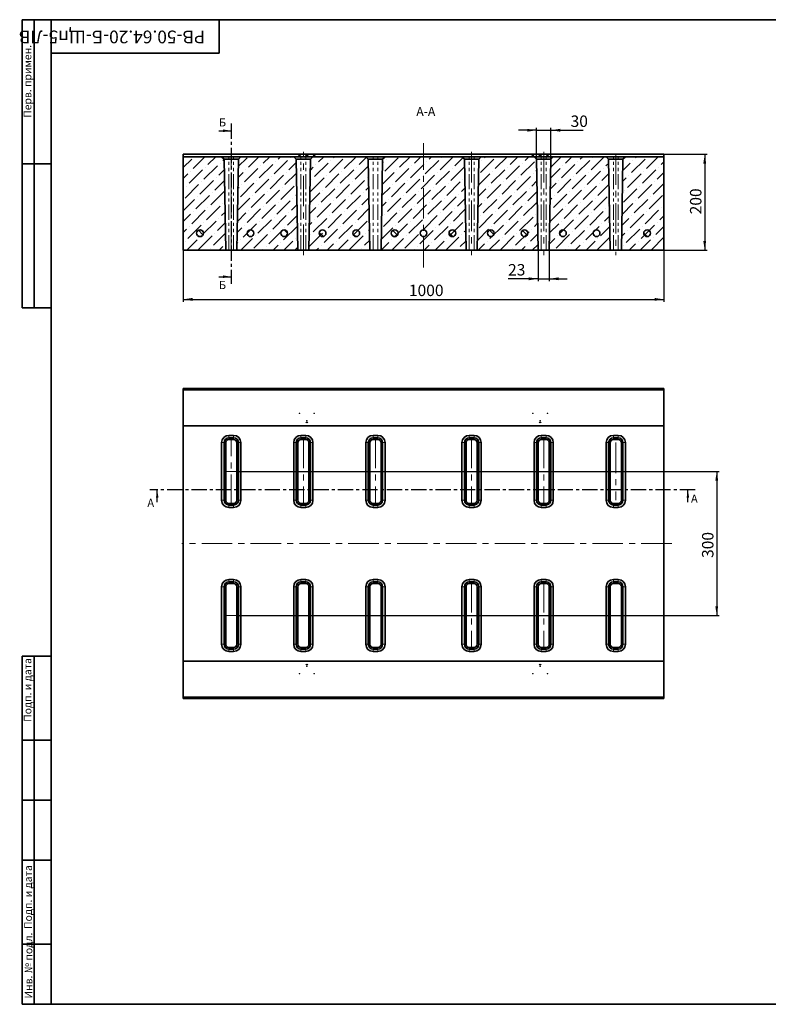
# Model space of a CAD drawing. Units: millimetres. Extents: x 7 to 630, y 1 to 415.
# Drawn here: x 7 to 318, y 5 to 415 of the extents above; entities that cross this region are included whole.
import ezdxf

# ---------------------------------------------------------------- set-up
doc = ezdxf.new("R2010")
doc.units = ezdxf.units.MM
for name, pattern in [('CENTER', [10.16, 6.35, -1.27, 1.27, -1.27]), ('CENTERX2', [20.32, 12.7, -2.54, 2.54, -2.54]), ('PHANTOM', [12.7, 6.35, -1.27, 1.27, -1.27, 1.27, -1.27])]:
    doc.linetypes.add(name, pattern=pattern)
doc.layers.add('FORMAT', color=7, linetype='Continuous')
doc.styles.add('SLDTEXTSTYLE0', font='TXT', dxfattribs={"width": 0.7, "bigfont": 'bigfont'})
doc.styles.add('SLDTEXTSTYLE1', font='TXT', dxfattribs={"width": 0.7})
doc.dimstyles.new('SLDDIMSTYLE0', dxfattribs={"dimtxt": 4.362524, "dimasz": 3.877799, "dimexe": 0, "dimexo": 0.0625, "dimgap": 1.090631, "dimtad": 2, "dimlfac": 5, "dimrnd": 1e-09, "dimzin": 12, "dimdsep": 46, "dimtxsty": 'SLDTEXTSTYLE1', "dimsah": 1, "dimcen": 0.09, "dimadec": 0, "dimazin": 3, "dimtfac": 1, "dimtdec": 1, "dimtofl": 0, "dimtmove": 0, "dimatfit": 3, "dimfxl": 0, "dimfrac": 2, "dimtolj": 1, "dimtzin": 12, "dimarcsym": 0})
doc.dimstyles.new('SLDDIMSTYLE1', dxfattribs={"dimtxt": 4.362524, "dimasz": 3.877799, "dimexe": 0, "dimexo": 0.0625, "dimgap": 1.090631, "dimtad": 2, "dimdec": 0, "dimlfac": 5, "dimrnd": 1e-09, "dimzin": 12, "dimdsep": 46, "dimtxsty": 'SLDTEXTSTYLE1', "dimsah": 1, "dimcen": 0.09, "dimadec": 0, "dimazin": 3, "dimtfac": 1, "dimtdec": 1, "dimtmove": 0, "dimatfit": 0, "dimfxl": 0, "dimfrac": 2, "dimtolj": 1, "dimtzin": 12, "dimarcsym": 0})

# ---------------------------------------------------------------- blocks, each defined once
blk = doc.blocks.new('_D')
at = {"layer": 'FORMAT'}
for p, q in [((97.99, 226.9), (297.99, 226.9)), ((296.99, 226.9), (296.99, 166.9)), ((97.99, 166.9), (297.99, 166.9))]:
    blk.add_line(p, q, dxfattribs=at)
for points in [[(296.99, 226.9), (296.4, 223.02), (297.59, 223.02)], [(296.99, 166.9), (297.59, 170.77), (296.4, 170.77)]]:
    blk.add_solid(points, dxfattribs=at)
at = {"layer": 'FORMAT', "insert": (290.86, 190.86), "char_height": 4.762, "attachment_point": 1, "rotation": 90, "style": 'SLDTEXTSTYLE1'}
blk.add_mtext('300', dxfattribs=at)
blk = doc.blocks.new('_D_1')
at = {"layer": 'FORMAT'}
for p, q in [((74.99, 318.96), (74.99, 297.53)), ((274.99, 318.96), (274.99, 297.53)), ((74.99, 298.53), (274.99, 298.53))]:
    blk.add_line(p, q, dxfattribs=at)
for points in [[(74.99, 298.53), (78.87, 297.93), (78.87, 299.13)], [(274.99, 298.53), (271.12, 299.13), (271.12, 297.93)]]:
    blk.add_solid(points, dxfattribs=at)
at = {"layer": 'FORMAT', "insert": (168.9, 304.67), "char_height": 4.762, "attachment_point": 1, "style": 'SLDTEXTSTYLE1'}
blk.add_mtext('1000', dxfattribs=at)
blk = doc.blocks.new('_D_2')
at = {"layer": 'FORMAT'}
for p, q in [((222.68, 318.96), (222.68, 306.11)), ((227.31, 318.96), (227.31, 306.11)), ((222.68, 307.11), (210.15, 307.11)), ((222.68, 307.11), (227.31, 307.11)), ((227.31, 307.11), (234.77, 307.11))]:
    blk.add_line(p, q, dxfattribs=at)
for points in [[(222.68, 307.11), (218.8, 307.7), (218.8, 306.51)], [(227.31, 307.11), (231.19, 306.51), (231.19, 307.7)]]:
    blk.add_solid(points, dxfattribs=at)
at = {"layer": 'FORMAT', "insert": (210.15, 313.24), "char_height": 4.762, "attachment_point": 1, "style": 'SLDTEXTSTYLE1'}
blk.add_mtext('23', dxfattribs=at)
blk = doc.blocks.new('_D_3')
at = {"layer": 'FORMAT'}
for p, q in [((274.99, 358.96), (292.99, 358.96)), ((291.99, 358.96), (291.99, 318.96)), ((252.68, 318.96), (292.99, 318.96))]:
    blk.add_line(p, q, dxfattribs=at)
for points in [[(291.99, 358.96), (291.4, 355.08), (292.59, 355.08)], [(291.99, 318.96), (292.59, 322.84), (291.4, 322.84)]]:
    blk.add_solid(points, dxfattribs=at)
at = {"layer": 'FORMAT', "insert": (285.86, 333.95), "char_height": 4.762, "attachment_point": 1, "rotation": 90, "style": 'SLDTEXTSTYLE1'}
blk.add_mtext('200', dxfattribs=at)
blk = doc.blocks.new('_D_4')
at = {"layer": 'FORMAT'}
for p, q in [((222.01, 356.94), (222.01, 369.96)), ((227.98, 356.94), (227.98, 369.96)), ((222.01, 368.96), (214.56, 368.96)), ((222.01, 368.96), (227.98, 368.96)), ((227.98, 368.96), (241.45, 368.96))]:
    blk.add_line(p, q, dxfattribs=at)
for points in [[(222.01, 368.96), (218.13, 369.56), (218.13, 368.37)], [(227.98, 368.96), (231.85, 368.37), (231.85, 369.56)]]:
    blk.add_solid(points, dxfattribs=at)
at = {"layer": 'FORMAT', "insert": (236.18, 375.1), "char_height": 4.762, "attachment_point": 1, "style": 'SLDTEXTSTYLE1'}
blk.add_mtext('30', dxfattribs=at)

msp = doc.modelspace()

# ---------------------------------------------------------------- hatches: boundary and pattern name
at = {"linetype": 'Continuous', "lineweight": 18}
h = msp.add_hatch(dxfattribs=at)
h.set_pattern_fill('ANSI36', style=0)
h.paths.add_polyline_path([(74.9949, 357.9624), (74.9949, 318.9624), (92.6757, 318.9624), (92.0127, 356.9447), (90.9949, 357.9624)], flags=0)
h = msp.add_hatch(dxfattribs=at)
h.set_pattern_fill('ANSI36', style=0)
h.paths.add_polyline_path([(122.6757, 318.9624), (122.0127, 356.9447), (120.9949, 357.9624), (98.9949, 357.9624), (97.9772, 356.9447), (97.3142, 318.9624)], flags=0)
h = msp.add_hatch(dxfattribs=at)
h.set_pattern_fill('ANSI36', style=0)
h.paths.add_polyline_path([(152.6757, 318.9624), (152.0127, 356.9447), (150.9949, 357.9624), (128.9949, 357.9624), (127.9772, 356.9447), (127.3142, 318.9624)], flags=0)
h = msp.add_hatch(dxfattribs=at)
h.set_pattern_fill('ANSI36', style=0)
h.paths.add_polyline_path([(157.9772, 356.9447), (157.3142, 318.9624), (192.6757, 318.9624), (192.0127, 356.9447), (190.9949, 357.9624), (158.9949, 357.9624)], flags=0)
h = msp.add_hatch(dxfattribs=at)
h.set_pattern_fill('ANSI36', style=0)
h.paths.add_polyline_path([(198.9949, 357.9624), (197.9772, 356.9447), (197.3142, 318.9624), (222.6757, 318.9624), (222.0127, 356.9447), (220.9949, 357.9624)], flags=0)
h = msp.add_hatch(dxfattribs=at)
h.set_pattern_fill('ANSI36', style=0)
h.paths.add_polyline_path([(228.9949, 357.9624), (227.9772, 356.9447), (227.3142, 318.9624), (252.6757, 318.9624), (252.0127, 356.9447), (250.9949, 357.9624)], flags=0)
h = msp.add_hatch(dxfattribs=at)
h.set_pattern_fill('ANSI36', style=0)
h.paths.add_polyline_path([(257.3142, 318.9624), (274.9949, 318.9624), (274.9949, 357.9624), (258.9949, 357.9624), (257.9772, 356.9447)], flags=0)
h = msp.add_hatch(dxfattribs=at)
h.set_pattern_fill('ANSI32', angle=90, style=0)
edge = h.paths.add_edge_path(flags=0)
edge.add_arc((81.9949, 326.0624), 1.4, 0, 360)
h = msp.add_hatch(dxfattribs=at)
h.set_pattern_fill('ANSI32', angle=90, style=0)
edge = h.paths.add_edge_path(flags=0)
edge.add_arc((102.9949, 326.0624), 1.4, 0, 360)
h = msp.add_hatch(dxfattribs=at)
h.set_pattern_fill('ANSI32', angle=90, style=0)
edge = h.paths.add_edge_path(flags=0)
edge.add_arc((116.9949, 326.0624), 1.4, 0, 360)
h = msp.add_hatch(dxfattribs=at)
h.set_pattern_fill('ANSI32', angle=90, style=0)
edge = h.paths.add_edge_path(flags=0)
edge.add_arc((132.9949, 326.0624), 1.4, 0, 360)
h = msp.add_hatch(dxfattribs=at)
h.set_pattern_fill('ANSI32', angle=90, style=0)
edge = h.paths.add_edge_path(flags=0)
edge.add_arc((146.9949, 326.0624), 1.4, 0, 360)
h = msp.add_hatch(dxfattribs=at)
h.set_pattern_fill('ANSI32', angle=90, style=0)
edge = h.paths.add_edge_path(flags=0)
edge.add_arc((162.9949, 326.0624), 1.4, 0, 360)
h = msp.add_hatch(dxfattribs=at)
h.set_pattern_fill('ANSI32', angle=90, style=0)
edge = h.paths.add_edge_path(flags=0)
edge.add_arc((174.9949, 326.0624), 1.4, 0, 360)
h = msp.add_hatch(dxfattribs=at)
h.set_pattern_fill('ANSI32', angle=90, style=0)
edge = h.paths.add_edge_path(flags=0)
edge.add_arc((186.9949, 326.0624), 1.4, 0, 360)
h = msp.add_hatch(dxfattribs=at)
h.set_pattern_fill('ANSI32', angle=90, style=0)
edge = h.paths.add_edge_path(flags=0)
edge.add_arc((202.9949, 326.0624), 1.4, 0, 360)
h = msp.add_hatch(dxfattribs=at)
h.set_pattern_fill('ANSI32', angle=90, style=0)
edge = h.paths.add_edge_path(flags=0)
edge.add_arc((216.9949, 326.0624), 1.4, 0, 360)
h = msp.add_hatch(dxfattribs=at)
h.set_pattern_fill('ANSI32', angle=90, style=0)
edge = h.paths.add_edge_path(flags=0)
edge.add_arc((232.9949, 326.0624), 1.4, 0, 360)
h = msp.add_hatch(dxfattribs=at)
h.set_pattern_fill('ANSI32', angle=90, style=0)
edge = h.paths.add_edge_path(flags=0)
edge.add_arc((246.9949, 326.0624), 1.4, 0, 360)
h = msp.add_hatch(dxfattribs=at)
h.set_pattern_fill('ANSI32', angle=90, style=0)
edge = h.paths.add_edge_path(flags=0)
edge.add_arc((267.9949, 326.0624), 1.4, 0, 360)

# ---------------------------------------------------------------- linework, layer by layer
at = {"color": 7, "linetype": 'CENTER', "lineweight": 25}
for p, q in [((94.9949, 371.7505), (94.9949, 304.9701)), ((287.9797, 219.293), (61.1837, 219.293))]:
    msp.add_line(p, q, dxfattribs=at)
at = {"color": 7, "linetype": 'Continuous', "lineweight": 25}
for p, q in [((89.8375, 368.7505), (94.9949, 368.7505)), ((89.8375, 307.9701), (94.9949, 307.9701)), ((64.1837, 214.1355), (64.1837, 219.293)), ((284.9797, 214.1355), (284.9797, 219.293))]:
    msp.add_line(p, q, dxfattribs=at)
at = {"color": 7, "linetype": 'Continuous', "lineweight": 35}
for p, q in [((274.9949, 358.9624), (74.9949, 358.9624)), ((74.9949, 358.9624), (74.9949, 357.9624)), ((74.9949, 357.9624), (90.9949, 357.9624)), ((74.9949, 318.9624), (74.9949, 357.9624)), ((92.0127, 356.9447), (90.9949, 357.9624)), ((90.9949, 357.9624), (93.9949, 357.9624)), ((92.0127, 356.9447), (92.6757, 318.9624)), ((93.9949, 356.9447), (92.0127, 356.9447)), ((93.9949, 357.9624), (95.9949, 357.9624)), ((95.9949, 356.9447), (93.9949, 356.9447)), ((95.9949, 357.9624), (98.9949, 357.9624)), ((97.9772, 356.9447), (95.9949, 356.9447)), ((97.3142, 318.9624), (97.9772, 356.9447)), ((98.9949, 357.9624), (97.9772, 356.9447)), ((98.9949, 357.9624), (120.9949, 357.9624)), ((122.0127, 356.9447), (120.9949, 357.9624)), ((120.9949, 357.9624), (123.9949, 357.9624)), ((122.0127, 356.9447), (122.6757, 318.9624)), ((123.9949, 356.9447), (122.0127, 356.9447)), ((123.3037, 358.4624), (123.5037, 358.4624)), ((123.9949, 357.9624), (125.9949, 357.9624)), ((125.9949, 356.9447), (123.9949, 356.9447)), ((125.9949, 357.9624), (128.9949, 357.9624)), ((127.9772, 356.9447), (125.9949, 356.9447)), ((126.0795, 358.0624), (126.8279, 358.0624)), ((126.3537, 358.4624), (126.5537, 358.4624)), ((127.3142, 318.9624), (127.9772, 356.9447)), ((128.9949, 357.9624), (127.9772, 356.9447)), ((128.9949, 357.9624), (150.9949, 357.9624)), ((129.4037, 358.4624), (129.6037, 358.4624)), ((152.0127, 356.9447), (150.9949, 357.9624)), ((150.9949, 357.9624), (153.9949, 357.9624)), ((152.0127, 356.9447), (152.6757, 318.9624)), ((153.9949, 356.9447), (152.0127, 356.9447)), ((153.9949, 357.9624), (155.9949, 357.9624)), ((155.9949, 356.9447), (153.9949, 356.9447)), ((155.9949, 357.9624), (158.9949, 357.9624)), ((157.9772, 356.9447), (155.9949, 356.9447)), ((157.3142, 318.9624), (157.9772, 356.9447)), ((158.9949, 357.9624), (157.9772, 356.9447)), ((158.9949, 357.9624), (190.9949, 357.9624)), ((192.0127, 356.9447), (190.9949, 357.9624)), ((190.9949, 357.9624), (193.9949, 357.9624)), ((192.6757, 318.9624), (192.0127, 356.9447)), ((193.9949, 356.9447), (192.0127, 356.9447)), ((193.9949, 357.9624), (195.9949, 357.9624)), ((195.9949, 356.9447), (193.9949, 356.9447)), ((195.9949, 357.9624), (198.9949, 357.9624)), ((197.9772, 356.9447), (195.9949, 356.9447)), ((197.9772, 356.9447), (197.3142, 318.9624)), ((198.9949, 357.9624), (197.9772, 356.9447)), ((198.9949, 357.9624), (220.9949, 357.9624)), ((220.3862, 358.4624), (220.5862, 358.4624)), ((222.0127, 356.9447), (220.9949, 357.9624)), ((220.9949, 357.9624), (223.9949, 357.9624)), ((222.6757, 318.9624), (222.0127, 356.9447)), ((223.9949, 356.9447), (222.0127, 356.9447)), ((223.162, 358.0624), (223.9103, 358.0624)), ((223.4362, 358.4624), (223.6362, 358.4624)), ((223.9949, 357.9624), (225.9949, 357.9624)), ((225.9949, 356.9447), (223.9949, 356.9447)), ((225.9949, 357.9624), (228.9949, 357.9624)), ((227.9772, 356.9447), (225.9949, 356.9447)), ((226.4862, 358.4624), (226.6862, 358.4624)), ((227.9772, 356.9447), (227.3142, 318.9624)), ((228.9949, 357.9624), (227.9772, 356.9447)), ((228.9949, 357.9624), (250.9949, 357.9624)), ((252.0127, 356.9447), (250.9949, 357.9624)), ((250.9949, 357.9624), (253.9949, 357.9624)), ((252.6757, 318.9624), (252.0127, 356.9447)), ((253.9949, 356.9447), (252.0127, 356.9447)), ((253.9949, 357.9624), (255.9949, 357.9624)), ((255.9949, 356.9447), (253.9949, 356.9447)), ((255.9949, 357.9624), (258.9949, 357.9624)), ((257.9772, 356.9447), (255.9949, 356.9447)), ((257.9772, 356.9447), (257.3142, 318.9624)), ((258.9949, 357.9624), (257.9772, 356.9447)), ((258.9949, 357.9624), (274.9949, 357.9624)), ((274.9949, 358.9624), (274.9949, 357.9624)), ((274.9949, 318.9624), (274.9949, 357.9624)), ((92.6757, 318.9624), (74.9949, 318.9624)), ((93.9949, 318.9624), (92.6757, 318.9624)), ((95.9949, 318.9624), (93.9949, 318.9624)), ((97.3142, 318.9624), (95.9949, 318.9624)), ((122.6757, 318.9624), (97.3142, 318.9624)), ((123.9949, 318.9624), (122.6757, 318.9624)), ((125.9949, 318.9624), (123.9949, 318.9624)), ((127.3142, 318.9624), (125.9949, 318.9624)), ((152.6757, 318.9624), (127.3142, 318.9624)), ((153.9949, 318.9624), (152.6757, 318.9624)), ((155.9949, 318.9624), (153.9949, 318.9624)), ((157.3142, 318.9624), (155.9949, 318.9624)), ((192.6757, 318.9624), (157.3142, 318.9624)), ((192.6757, 318.9624), (193.9949, 318.9624)), ((193.9949, 318.9624), (195.9949, 318.9624)), ((195.9949, 318.9624), (197.3142, 318.9624)), ((222.6757, 318.9624), (197.3142, 318.9624)), ((222.6757, 318.9624), (223.9949, 318.9624)), ((223.9949, 318.9624), (225.9949, 318.9624)), ((225.9949, 318.9624), (227.3142, 318.9624)), ((252.6757, 318.9624), (227.3142, 318.9624)), ((252.6757, 318.9624), (253.9949, 318.9624)), ((253.9949, 318.9624), (255.9949, 318.9624)), ((255.9949, 318.9624), (257.3142, 318.9624)), ((274.9949, 318.9624), (257.3142, 318.9624)), ((274.9949, 261.3969), (74.9949, 261.3969)), ((74.9949, 261.3969), (74.9949, 260.8969)), ((274.9949, 260.8969), (74.9949, 260.8969)), ((74.9949, 260.8969), (74.9949, 245.8969)), ((274.9949, 261.3969), (274.9949, 260.8969)), ((274.9949, 260.8969), (274.9949, 245.8969)), ((274.9949, 245.8969), (74.9949, 245.8969)), ((74.9949, 245.8969), (74.9949, 147.8969)), ((274.9949, 245.8969), (274.9949, 147.8969)), ((90.9949, 214.8969), (90.9949, 238.8969)), ((92.0127, 238.8969), (92.0127, 214.8969)), ((92.6757, 238.8969), (92.6757, 214.8969)), ((93.9949, 241.8969), (95.9949, 241.8969)), ((95.9949, 240.8791), (93.9949, 240.8791)), ((95.9949, 240.2161), (93.9949, 240.2161)), ((97.3142, 214.8969), (97.3142, 238.8969)), ((97.9772, 214.8969), (97.9772, 238.8969)), ((98.9949, 238.8969), (98.9949, 214.8969)), ((120.9949, 214.8969), (120.9949, 238.8969)), ((122.0127, 238.8969), (122.0127, 214.8969)), ((122.6757, 238.8969), (122.6757, 214.8969)), ((123.9949, 241.8969), (125.9949, 241.8969)), ((125.9949, 240.8791), (123.9949, 240.8791)), ((125.9949, 240.2161), (123.9949, 240.2161)), ((127.3142, 214.8969), (127.3142, 238.8969)), ((127.9772, 214.8969), (127.9772, 238.8969)), ((128.9949, 238.8969), (128.9949, 214.8969)), ((150.9949, 214.8969), (150.9949, 238.8969)), ((152.0127, 238.8969), (152.0127, 214.8969)), ((152.6757, 238.8969), (152.6757, 214.8969)), ((153.9949, 241.8969), (155.9949, 241.8969)), ((155.9949, 240.8791), (153.9949, 240.8791)), ((155.9949, 240.2161), (153.9949, 240.2161)), ((157.3142, 214.8969), (157.3142, 238.8969)), ((157.9772, 214.8969), (157.9772, 238.8969)), ((158.9949, 238.8969), (158.9949, 214.8969)), ((190.9949, 214.8969), (190.9949, 238.8969)), ((192.0127, 238.8969), (192.0127, 214.8969)), ((192.6757, 214.8969), (192.6757, 238.8969)), ((193.9949, 241.8969), (195.9949, 241.8969)), ((195.9949, 240.8791), (193.9949, 240.8791)), ((193.9949, 240.2161), (195.9949, 240.2161)), ((197.3142, 238.8969), (197.3142, 214.8969)), ((197.9772, 214.8969), (197.9772, 238.8969)), ((198.9949, 238.8969), (198.9949, 214.8969)), ((220.9949, 214.8969), (220.9949, 238.8969)), ((222.0127, 238.8969), (222.0127, 214.8969)), ((222.6757, 214.8969), (222.6757, 238.8969)), ((223.9949, 241.8969), (225.9949, 241.8969)), ((225.9949, 240.8791), (223.9949, 240.8791)), ((223.9949, 240.2161), (225.9949, 240.2161)), ((227.3142, 238.8969), (227.3142, 214.8969)), ((227.9772, 214.8969), (227.9772, 238.8969)), ((228.9949, 238.8969), (228.9949, 214.8969)), ((250.9949, 214.8969), (250.9949, 238.8969)), ((252.0127, 238.8969), (252.0127, 214.8969)), ((252.6757, 214.8969), (252.6757, 238.8969)), ((253.9949, 241.8969), (255.9949, 241.8969)), ((255.9949, 240.8791), (253.9949, 240.8791)), ((253.9949, 240.2161), (255.9949, 240.2161)), ((257.3142, 238.8969), (257.3142, 214.8969)), ((257.9772, 214.8969), (257.9772, 238.8969)), ((258.9949, 238.8969), (258.9949, 214.8969)), ((93.9949, 213.5776), (95.9949, 213.5776)), ((123.9949, 213.5776), (125.9949, 213.5776)), ((153.9949, 213.5776), (155.9949, 213.5776)), ((195.9949, 213.5776), (193.9949, 213.5776)), ((225.9949, 213.5776), (223.9949, 213.5776)), ((255.9949, 213.5776), (253.9949, 213.5776)), ((93.9949, 212.9146), (95.9949, 212.9146)), ((95.9949, 211.8969), (93.9949, 211.8969)), ((123.9949, 212.9146), (125.9949, 212.9146)), ((125.9949, 211.8969), (123.9949, 211.8969)), ((153.9949, 212.9146), (155.9949, 212.9146)), ((155.9949, 211.8969), (153.9949, 211.8969)), ((193.9949, 212.9146), (195.9949, 212.9146)), ((195.9949, 211.8969), (193.9949, 211.8969)), ((223.9949, 212.9146), (225.9949, 212.9146)), ((225.9949, 211.8969), (223.9949, 211.8969)), ((253.9949, 212.9146), (255.9949, 212.9146)), ((255.9949, 211.8969), (253.9949, 211.8969)), ((93.9949, 181.8969), (95.9949, 181.8969)), ((95.9949, 180.8791), (93.9949, 180.8791)), ((123.9949, 181.8969), (125.9949, 181.8969)), ((125.9949, 180.8791), (123.9949, 180.8791)), ((153.9949, 181.8969), (155.9949, 181.8969)), ((155.9949, 180.8791), (153.9949, 180.8791)), ((193.9949, 181.8969), (195.9949, 181.8969)), ((195.9949, 180.8791), (193.9949, 180.8791)), ((223.9949, 181.8969), (225.9949, 181.8969)), ((225.9949, 180.8791), (223.9949, 180.8791)), ((253.9949, 181.8969), (255.9949, 181.8969)), ((255.9949, 180.8791), (253.9949, 180.8791)), ((90.9949, 154.8969), (90.9949, 178.8969)), ((92.0127, 178.8969), (92.0127, 154.8969)), ((92.6757, 178.8969), (92.6757, 154.8969)), ((95.9949, 180.2161), (93.9949, 180.2161)), ((97.3142, 154.8969), (97.3142, 178.8969)), ((97.9772, 154.8969), (97.9772, 178.8969)), ((98.9949, 178.8969), (98.9949, 154.8969)), ((120.9949, 154.8969), (120.9949, 178.8969)), ((122.0127, 178.8969), (122.0127, 154.8969)), ((122.6757, 178.8969), (122.6757, 154.8969)), ((125.9949, 180.2161), (123.9949, 180.2161)), ((127.3142, 154.8969), (127.3142, 178.8969)), ((127.9772, 154.8969), (127.9772, 178.8969)), ((128.9949, 178.8969), (128.9949, 154.8969)), ((150.9949, 154.8969), (150.9949, 178.8969)), ((152.0127, 178.8969), (152.0127, 154.8969)), ((152.6757, 178.8969), (152.6757, 154.8969)), ((155.9949, 180.2161), (153.9949, 180.2161)), ((157.3142, 154.8969), (157.3142, 178.8969)), ((157.9772, 154.8969), (157.9772, 178.8969)), ((158.9949, 178.8969), (158.9949, 154.8969)), ((190.9949, 154.8969), (190.9949, 178.8969)), ((192.0127, 178.8969), (192.0127, 154.8969)), ((192.6757, 154.8969), (192.6757, 178.8969)), ((193.9949, 180.2161), (195.9949, 180.2161)), ((197.3142, 178.8969), (197.3142, 154.8969)), ((197.9772, 154.8969), (197.9772, 178.8969)), ((198.9949, 178.8969), (198.9949, 154.8969)), ((220.9949, 154.8969), (220.9949, 178.8969)), ((222.0127, 178.8969), (222.0127, 154.8969)), ((222.6757, 154.8969), (222.6757, 178.8969)), ((223.9949, 180.2161), (225.9949, 180.2161)), ((227.3142, 178.8969), (227.3142, 154.8969)), ((227.9772, 154.8969), (227.9772, 178.8969)), ((228.9949, 178.8969), (228.9949, 154.8969)), ((250.9949, 154.8969), (250.9949, 178.8969)), ((252.0127, 178.8969), (252.0127, 154.8969)), ((252.6757, 154.8969), (252.6757, 178.8969)), ((253.9949, 180.2161), (255.9949, 180.2161)), ((257.3142, 178.8969), (257.3142, 154.8969)), ((257.9772, 154.8969), (257.9772, 178.8969)), ((258.9949, 178.8969), (258.9949, 154.8969)), ((93.9949, 153.5776), (95.9949, 153.5776)), ((93.9949, 152.9146), (95.9949, 152.9146)), ((95.9949, 151.8969), (93.9949, 151.8969)), ((123.9949, 153.5776), (125.9949, 153.5776)), ((123.9949, 152.9146), (125.9949, 152.9146)), ((125.9949, 151.8969), (123.9949, 151.8969)), ((153.9949, 153.5776), (155.9949, 153.5776)), ((153.9949, 152.9146), (155.9949, 152.9146)), ((155.9949, 151.8969), (153.9949, 151.8969)), ((195.9949, 153.5776), (193.9949, 153.5776)), ((193.9949, 152.9146), (195.9949, 152.9146)), ((195.9949, 151.8969), (193.9949, 151.8969)), ((225.9949, 153.5776), (223.9949, 153.5776)), ((223.9949, 152.9146), (225.9949, 152.9146)), ((225.9949, 151.8969), (223.9949, 151.8969)), ((255.9949, 153.5776), (253.9949, 153.5776)), ((253.9949, 152.9146), (255.9949, 152.9146)), ((255.9949, 151.8969), (253.9949, 151.8969)), ((274.9949, 147.8969), (74.9949, 147.8969)), ((74.9949, 147.8969), (74.9949, 132.8969)), ((274.9949, 147.8969), (274.9949, 132.8969)), ((274.9949, 132.8969), (74.9949, 132.8969)), ((74.9949, 132.8969), (74.9949, 132.3969)), ((274.9949, 132.3969), (74.9949, 132.3969)), ((274.9949, 132.8969), (274.9949, 132.3969))]:
    msp.add_line(p, q, dxfattribs=at)
at = {"color": 8, "linetype": 'PHANTOM', "lineweight": 18}
for p, q in [((93.9949, 356.9447), (93.9949, 357.9624)), ((93.9949, 318.9624), (93.9949, 356.9447)), ((95.9949, 357.9624), (95.9949, 356.9447)), ((95.9949, 318.9624), (95.9949, 356.9447)), ((123.9949, 356.9447), (123.9949, 357.9624)), ((123.9949, 318.9624), (123.9949, 356.9447)), ((125.9949, 356.9447), (125.9949, 357.9624)), ((125.9949, 318.9624), (125.9949, 356.9447)), ((153.9949, 356.9447), (153.9949, 357.9624)), ((153.9949, 318.9624), (153.9949, 356.9447)), ((155.9949, 356.9447), (155.9949, 357.9624)), ((155.9949, 318.9624), (155.9949, 356.9447)), ((193.9949, 357.9624), (193.9949, 356.9447)), ((193.9949, 318.9624), (193.9949, 356.9447)), ((195.9949, 357.9624), (195.9949, 356.9447)), ((195.9949, 318.9624), (195.9949, 356.9447)), ((223.9949, 357.9624), (223.9949, 356.9447)), ((223.9949, 318.9624), (223.9949, 356.9447)), ((225.9949, 357.9624), (225.9949, 356.9447)), ((225.9949, 318.9624), (225.9949, 356.9447)), ((253.9949, 356.9447), (253.9949, 357.9624)), ((253.9949, 318.9624), (253.9949, 356.9447)), ((255.9949, 357.9624), (255.9949, 356.9447)), ((255.9949, 318.9624), (255.9949, 356.9447)), ((92.0127, 238.8969), (90.9949, 238.8969)), ((92.6757, 238.8969), (92.0127, 238.8969)), ((93.9949, 240.8791), (93.9949, 241.8969)), ((93.9949, 240.2161), (93.9949, 240.8791)), ((95.9949, 241.8969), (95.9949, 240.8791)), ((95.9949, 240.2161), (95.9949, 240.8791)), ((97.3142, 238.8969), (97.9772, 238.8969)), ((98.9949, 238.8969), (97.9772, 238.8969)), ((122.0127, 238.8969), (120.9949, 238.8969)), ((122.6757, 238.8969), (122.0127, 238.8969)), ((123.9949, 240.8791), (123.9949, 241.8969)), ((123.9949, 240.2161), (123.9949, 240.8791)), ((125.9949, 240.8791), (125.9949, 241.8969)), ((125.9949, 240.2161), (125.9949, 240.8791)), ((127.3142, 238.8969), (127.9772, 238.8969)), ((127.9772, 238.8969), (128.9949, 238.8969)), ((152.0127, 238.8969), (150.9949, 238.8969)), ((152.6757, 238.8969), (152.0127, 238.8969)), ((153.9949, 240.8791), (153.9949, 241.8969)), ((153.9949, 240.2161), (153.9949, 240.8791)), ((155.9949, 240.8791), (155.9949, 241.8969)), ((155.9949, 240.2161), (155.9949, 240.8791)), ((157.3142, 238.8969), (157.9772, 238.8969)), ((157.9772, 238.8969), (158.9949, 238.8969)), ((190.9949, 238.8969), (192.0127, 238.8969)), ((192.6757, 238.8969), (192.0127, 238.8969)), ((193.9949, 241.8969), (193.9949, 240.8791)), ((193.9949, 240.2161), (193.9949, 240.8791)), ((195.9949, 241.8969), (195.9949, 240.8791)), ((195.9949, 240.2161), (195.9949, 240.8791)), ((197.3142, 238.8969), (197.9772, 238.8969)), ((198.9949, 238.8969), (197.9772, 238.8969)), ((220.9949, 238.8969), (222.0127, 238.8969)), ((222.6757, 238.8969), (222.0127, 238.8969)), ((223.9949, 241.8969), (223.9949, 240.8791)), ((223.9949, 240.2161), (223.9949, 240.8791)), ((225.9949, 241.8969), (225.9949, 240.8791)), ((225.9949, 240.2161), (225.9949, 240.8791)), ((227.3142, 238.8969), (227.9772, 238.8969)), ((228.9949, 238.8969), (227.9772, 238.8969)), ((252.0127, 238.8969), (250.9949, 238.8969)), ((252.6757, 238.8969), (252.0127, 238.8969)), ((253.9949, 240.8791), (253.9949, 241.8969)), ((253.9949, 240.2161), (253.9949, 240.8791)), ((255.9949, 241.8969), (255.9949, 240.8791)), ((255.9949, 240.2161), (255.9949, 240.8791)), ((257.3142, 238.8969), (257.9772, 238.8969)), ((258.9949, 238.8969), (257.9772, 238.8969)), ((92.0127, 214.8969), (90.9949, 214.8969)), ((92.6757, 214.8969), (92.0127, 214.8969)), ((93.9949, 213.5776), (93.9949, 212.9146)), ((95.9949, 213.5776), (95.9949, 212.9146)), ((97.3142, 214.8969), (97.9772, 214.8969)), ((98.9949, 214.8969), (97.9772, 214.8969)), ((120.9949, 214.8969), (122.0127, 214.8969)), ((122.6757, 214.8969), (122.0127, 214.8969)), ((123.9949, 213.5776), (123.9949, 212.9146)), ((125.9949, 213.5776), (125.9949, 212.9146)), ((127.3142, 214.8969), (127.9772, 214.8969)), ((128.9949, 214.8969), (127.9772, 214.8969)), ((150.9949, 214.8969), (152.0127, 214.8969)), ((152.6757, 214.8969), (152.0127, 214.8969)), ((153.9949, 213.5776), (153.9949, 212.9146)), ((155.9949, 213.5776), (155.9949, 212.9146)), ((157.3142, 214.8969), (157.9772, 214.8969)), ((158.9949, 214.8969), (157.9772, 214.8969)), ((192.0127, 214.8969), (190.9949, 214.8969)), ((192.6757, 214.8969), (192.0127, 214.8969)), ((193.9949, 213.5776), (193.9949, 212.9146)), ((195.9949, 213.5776), (195.9949, 212.9146)), ((197.3142, 214.8969), (197.9772, 214.8969)), ((197.9772, 214.8969), (198.9949, 214.8969)), ((222.0127, 214.8969), (220.9949, 214.8969)), ((222.6757, 214.8969), (222.0127, 214.8969)), ((223.9949, 213.5776), (223.9949, 212.9146)), ((225.9949, 213.5776), (225.9949, 212.9146)), ((227.3142, 214.8969), (227.9772, 214.8969)), ((227.9772, 214.8969), (228.9949, 214.8969)), ((252.0127, 214.8969), (250.9949, 214.8969)), ((252.6757, 214.8969), (252.0127, 214.8969)), ((253.9949, 213.5776), (253.9949, 212.9146)), ((255.9949, 213.5776), (255.9949, 212.9146)), ((257.3142, 214.8969), (257.9772, 214.8969)), ((258.9949, 214.8969), (257.9772, 214.8969)), ((93.9949, 212.9146), (93.9949, 211.8969)), ((95.9949, 211.8969), (95.9949, 212.9146)), ((123.9949, 211.8969), (123.9949, 212.9146)), ((125.9949, 211.8969), (125.9949, 212.9146)), ((153.9949, 211.8969), (153.9949, 212.9146)), ((155.9949, 211.8969), (155.9949, 212.9146)), ((193.9949, 212.9146), (193.9949, 211.8969)), ((195.9949, 212.9146), (195.9949, 211.8969)), ((223.9949, 212.9146), (223.9949, 211.8969)), ((225.9949, 212.9146), (225.9949, 211.8969)), ((253.9949, 212.9146), (253.9949, 211.8969)), ((255.9949, 211.8969), (255.9949, 212.9146)), ((93.9949, 180.8791), (93.9949, 181.8969)), ((93.9949, 180.2161), (93.9949, 180.8791)), ((95.9949, 180.8791), (95.9949, 181.8969)), ((95.9949, 180.2161), (95.9949, 180.8791)), ((123.9949, 180.8791), (123.9949, 181.8969)), ((123.9949, 180.2161), (123.9949, 180.8791)), ((125.9949, 180.8791), (125.9949, 181.8969)), ((125.9949, 180.2161), (125.9949, 180.8791)), ((153.9949, 180.8791), (153.9949, 181.8969)), ((153.9949, 180.2161), (153.9949, 180.8791)), ((155.9949, 180.8791), (155.9949, 181.8969)), ((155.9949, 180.2161), (155.9949, 180.8791)), ((193.9949, 181.8969), (193.9949, 180.8791)), ((193.9949, 180.2161), (193.9949, 180.8791)), ((195.9949, 181.8969), (195.9949, 180.8791)), ((195.9949, 180.2161), (195.9949, 180.8791)), ((223.9949, 181.8969), (223.9949, 180.8791)), ((223.9949, 180.2161), (223.9949, 180.8791)), ((225.9949, 181.8969), (225.9949, 180.8791)), ((225.9949, 180.2161), (225.9949, 180.8791)), ((253.9949, 181.8969), (253.9949, 180.8791)), ((253.9949, 180.2161), (253.9949, 180.8791)), ((255.9949, 181.8969), (255.9949, 180.8791)), ((255.9949, 180.2161), (255.9949, 180.8791)), ((92.0127, 178.8969), (90.9949, 178.8969)), ((92.6757, 178.8969), (92.0127, 178.8969)), ((97.3142, 178.8969), (97.9772, 178.8969)), ((97.9772, 178.8969), (98.9949, 178.8969)), ((122.0127, 178.8969), (120.9949, 178.8969)), ((122.6757, 178.8969), (122.0127, 178.8969)), ((127.3142, 178.8969), (127.9772, 178.8969)), ((127.9772, 178.8969), (128.9949, 178.8969)), ((152.0127, 178.8969), (150.9949, 178.8969)), ((152.6757, 178.8969), (152.0127, 178.8969)), ((157.3142, 178.8969), (157.9772, 178.8969)), ((157.9772, 178.8969), (158.9949, 178.8969)), ((190.9949, 178.8969), (192.0127, 178.8969)), ((192.6757, 178.8969), (192.0127, 178.8969)), ((197.3142, 178.8969), (197.9772, 178.8969)), ((198.9949, 178.8969), (197.9772, 178.8969)), ((220.9949, 178.8969), (222.0127, 178.8969)), ((222.6757, 178.8969), (222.0127, 178.8969)), ((227.3142, 178.8969), (227.9772, 178.8969)), ((228.9949, 178.8969), (227.9772, 178.8969)), ((250.9949, 178.8969), (252.0127, 178.8969)), ((252.6757, 178.8969), (252.0127, 178.8969)), ((257.3142, 178.8969), (257.9772, 178.8969)), ((258.9949, 178.8969), (257.9772, 178.8969)), ((90.9949, 154.8969), (92.0127, 154.8969)), ((92.6757, 154.8969), (92.0127, 154.8969)), ((93.9949, 153.5776), (93.9949, 152.9146)), ((93.9949, 151.8969), (93.9949, 152.9146)), ((95.9949, 153.5776), (95.9949, 152.9146)), ((95.9949, 151.8969), (95.9949, 152.9146)), ((97.3142, 154.8969), (97.9772, 154.8969)), ((98.9949, 154.8969), (97.9772, 154.8969)), ((120.9949, 154.8969), (122.0127, 154.8969)), ((122.6757, 154.8969), (122.0127, 154.8969)), ((123.9949, 153.5776), (123.9949, 152.9146)), ((123.9949, 151.8969), (123.9949, 152.9146)), ((125.9949, 153.5776), (125.9949, 152.9146)), ((125.9949, 151.8969), (125.9949, 152.9146)), ((127.3142, 154.8969), (127.9772, 154.8969)), ((128.9949, 154.8969), (127.9772, 154.8969)), ((150.9949, 154.8969), (152.0127, 154.8969)), ((152.6757, 154.8969), (152.0127, 154.8969)), ((153.9949, 153.5776), (153.9949, 152.9146)), ((153.9949, 151.8969), (153.9949, 152.9146)), ((155.9949, 153.5776), (155.9949, 152.9146)), ((155.9949, 151.8969), (155.9949, 152.9146)), ((157.3142, 154.8969), (157.9772, 154.8969)), ((158.9949, 154.8969), (157.9772, 154.8969)), ((192.0127, 154.8969), (190.9949, 154.8969)), ((192.6757, 154.8969), (192.0127, 154.8969)), ((193.9949, 153.5776), (193.9949, 152.9146)), ((193.9949, 152.9146), (193.9949, 151.8969)), ((195.9949, 153.5776), (195.9949, 152.9146)), ((195.9949, 152.9146), (195.9949, 151.8969)), ((197.3142, 154.8969), (197.9772, 154.8969)), ((197.9772, 154.8969), (198.9949, 154.8969)), ((222.0127, 154.8969), (220.9949, 154.8969)), ((222.6757, 154.8969), (222.0127, 154.8969)), ((223.9949, 153.5776), (223.9949, 152.9146)), ((223.9949, 152.9146), (223.9949, 151.8969)), ((225.9949, 153.5776), (225.9949, 152.9146)), ((225.9949, 152.9146), (225.9949, 151.8969)), ((227.3142, 154.8969), (227.9772, 154.8969)), ((227.9772, 154.8969), (228.9949, 154.8969)), ((252.0127, 154.8969), (250.9949, 154.8969)), ((252.6757, 154.8969), (252.0127, 154.8969)), ((253.9949, 153.5776), (253.9949, 152.9146)), ((253.9949, 152.9146), (253.9949, 151.8969)), ((255.9949, 153.5776), (255.9949, 152.9146)), ((255.9949, 152.9146), (255.9949, 151.8969)), ((257.3142, 154.8969), (257.9772, 154.8969)), ((257.9772, 154.8969), (258.9949, 154.8969))]:
    msp.add_line(p, q, dxfattribs=at)
at = {"color": 7, "linetype": 'Continuous', "lineweight": 35}
for centre in [(81.9949, 326.0624), (102.9949, 326.0624), (116.9949, 326.0624), (132.9949, 326.0624), (146.9949, 326.0624), (162.9949, 326.0624), (174.9949, 326.0624), (186.9949, 326.0624), (202.9949, 326.0624), (216.9949, 326.0624), (232.9949, 326.0624), (246.9949, 326.0624), (267.9949, 326.0624)]:
    msp.add_circle(centre, 1.4, dxfattribs=at)
at = {"color": 8, "linetype": 'PHANTOM', "lineweight": 18}
for centre in [(123.4037, 251.0969), (129.5037, 251.0969), (220.4862, 251.0969), (226.5862, 251.0969), (126.4537, 248.0469), (223.5362, 248.0469), (126.4537, 145.7469), (223.5362, 145.7469), (123.4037, 142.6969), (129.5037, 142.6969), (220.4862, 142.6969), (226.5862, 142.6969)]:
    msp.add_circle(centre, 0.1, dxfattribs=at)
at = {"color": 7, "linetype": 'Continuous', "lineweight": 35}
for centre, radius, start, end in [((123.3037, 358.0624), 0.4, 90, 141.926877), ((123.5037, 358.0624), 0.4, 38.073123, 90), ((126.3537, 358.0624), 0.4, 90, 173.780752), ((126.5537, 358.0624), 0.4, 6.219248, 90), ((129.4037, 358.0624), 0.4, 90, 141.926877), ((129.6037, 358.0624), 0.4, 38.073123, 90), ((220.3862, 358.0624), 0.4, 90, 141.926877), ((220.5862, 358.0624), 0.4, 38.073123, 90), ((223.4362, 358.0624), 0.4, 90, 173.780752), ((223.6362, 358.0624), 0.4, 6.219248, 90), ((226.4862, 358.0624), 0.4, 90, 141.926877), ((226.6862, 358.0624), 0.4, 38.073123, 90), ((126.4537, 248.0469), 0.75, 240.073565, 299.926435), ((223.5362, 248.0469), 0.75, 240.073565, 299.926435), ((93.9949, 238.8969), 3, 90, 180), ((93.9949, 238.8969), 1.9822, 90, 180), ((93.9949, 238.8969), 1.3193, 90, 180), ((95.9949, 238.8969), 3, 0, 90), ((95.9949, 238.8969), 1.9822, 0, 90), ((95.9949, 238.8969), 1.3193, 0, 90), ((123.9949, 238.8969), 3, 90, 180), ((123.9949, 238.8969), 1.9822, 90, 180), ((123.9949, 238.8969), 1.3193, 90, 180), ((125.9949, 238.8969), 3, 0, 90), ((125.9949, 238.8969), 1.9822, 0, 90), ((125.9949, 238.8969), 1.3193, 0, 90), ((153.9949, 238.8969), 3, 90, 180), ((153.9949, 238.8969), 1.9822, 90, 180), ((153.9949, 238.8969), 1.3193, 90, 180), ((155.9949, 238.8969), 3, 0, 90), ((155.9949, 238.8969), 1.9822, 0, 90), ((155.9949, 238.8969), 1.3193, 0, 90), ((193.9949, 238.8969), 3, 90, 180), ((193.9949, 238.8969), 1.9822, 90, 180), ((193.9949, 238.8969), 1.3193, 90, 180), ((195.9949, 238.8969), 3, 0, 90), ((195.9949, 238.8969), 1.9822, 0, 90), ((195.9949, 238.8969), 1.3193, 0, 90), ((223.9949, 238.8969), 3, 90, 180), ((223.9949, 238.8969), 1.9822, 90, 180), ((223.9949, 238.8969), 1.3193, 90, 180), ((225.9949, 238.8969), 3, 0, 90), ((225.9949, 238.8969), 1.9822, 0, 90), ((225.9949, 238.8969), 1.3193, 0, 90), ((253.9949, 238.8969), 3, 90, 180), ((253.9949, 238.8969), 1.9822, 90, 180), ((253.9949, 238.8969), 1.3193, 90, 180), ((255.9949, 238.8969), 3, 0, 90), ((255.9949, 238.8969), 1.9822, 0, 90), ((255.9949, 238.8969), 1.3193, 0, 90), ((93.9949, 214.8969), 3, 180, 270), ((93.9949, 214.8969), 1.9822, 180, 270), ((93.9949, 214.8969), 1.3193, 180, 270), ((95.9949, 214.8969), 3, 270, 0), ((95.9949, 214.8969), 1.9822, 270, 0), ((95.9949, 214.8969), 1.3193, 270, 0), ((123.9949, 214.8969), 3, 180, 270), ((123.9949, 214.8969), 1.9822, 180, 270), ((123.9949, 214.8969), 1.3193, 180, 270), ((125.9949, 214.8969), 3, 270, 0), ((125.9949, 214.8969), 1.9822, 270, 0), ((125.9949, 214.8969), 1.3193, 270, 0), ((153.9949, 214.8969), 3, 180, 270), ((153.9949, 214.8969), 1.9822, 180, 270), ((153.9949, 214.8969), 1.3193, 180, 270), ((155.9949, 214.8969), 3, 270, 0), ((155.9949, 214.8969), 1.9822, 270, 0), ((155.9949, 214.8969), 1.3193, 270, 0), ((193.9949, 214.8969), 3, 180, 270), ((193.9949, 214.8969), 1.9822, 180, 270), ((193.9949, 214.8969), 1.3193, 180, 270), ((195.9949, 214.8969), 3, 270, 0), ((195.9949, 214.8969), 1.9822, 270, 0), ((195.9949, 214.8969), 1.3193, 270, 0), ((223.9949, 214.8969), 3, 180, 270), ((223.9949, 214.8969), 1.9822, 180, 270), ((223.9949, 214.8969), 1.3193, 180, 270), ((225.9949, 214.8969), 3, 270, 0), ((225.9949, 214.8969), 1.9822, 270, 0), ((225.9949, 214.8969), 1.3193, 270, 0), ((253.9949, 214.8969), 3, 180, 270), ((253.9949, 214.8969), 1.9822, 180, 270), ((253.9949, 214.8969), 1.3193, 180, 270), ((255.9949, 214.8969), 3, 270, 0), ((255.9949, 214.8969), 1.9822, 270, 0), ((255.9949, 214.8969), 1.3193, 270, 0), ((93.9949, 178.8969), 3, 90, 180), ((93.9949, 178.8969), 1.9822, 90, 180), ((95.9949, 178.8969), 3, 0, 90), ((95.9949, 178.8969), 1.9822, 0, 90), ((123.9949, 178.8969), 3, 90, 180), ((123.9949, 178.8969), 1.9822, 90, 180), ((125.9949, 178.8969), 3, 0, 90), ((125.9949, 178.8969), 1.9822, 0, 90), ((153.9949, 178.8969), 3, 90, 180), ((153.9949, 178.8969), 1.9822, 90, 180), ((155.9949, 178.8969), 3, 0, 90), ((155.9949, 178.8969), 1.9822, 0, 90), ((193.9949, 178.8969), 3, 90, 180), ((193.9949, 178.8969), 1.9822, 90, 180), ((195.9949, 178.8969), 3, 0, 90), ((195.9949, 178.8969), 1.9822, 0, 90), ((223.9949, 178.8969), 3, 90, 180), ((223.9949, 178.8969), 1.9822, 90, 180), ((225.9949, 178.8969), 3, 0, 90), ((225.9949, 178.8969), 1.9822, 0, 90), ((253.9949, 178.8969), 3, 90, 180), ((253.9949, 178.8969), 1.9822, 90, 180), ((255.9949, 178.8969), 3, 0, 90), ((255.9949, 178.8969), 1.9822, 0, 90), ((93.9949, 178.8969), 1.3193, 90, 180), ((95.9949, 178.8969), 1.3193, 0, 90), ((123.9949, 178.8969), 1.3193, 90, 180), ((125.9949, 178.8969), 1.3193, 0, 90), ((153.9949, 178.8969), 1.3193, 90, 180), ((155.9949, 178.8969), 1.3193, 0, 90), ((193.9949, 178.8969), 1.3193, 90, 180), ((195.9949, 178.8969), 1.3193, 0, 90), ((223.9949, 178.8969), 1.3193, 90, 180), ((225.9949, 178.8969), 1.3193, 0, 90), ((253.9949, 178.8969), 1.3193, 90, 180), ((255.9949, 178.8969), 1.3193, 0, 90), ((93.9949, 154.8969), 3, 180, 270), ((93.9949, 154.8969), 1.9822, 180, 270), ((93.9949, 154.8969), 1.3193, 180, 270), ((95.9949, 154.8969), 3, 270, 0), ((95.9949, 154.8969), 1.9822, 270, 0), ((95.9949, 154.8969), 1.3193, 270, 0), ((123.9949, 154.8969), 3, 180, 270), ((123.9949, 154.8969), 1.9822, 180, 270), ((123.9949, 154.8969), 1.3193, 180, 270), ((125.9949, 154.8969), 3, 270, 0), ((125.9949, 154.8969), 1.9822, 270, 0), ((125.9949, 154.8969), 1.3193, 270, 0), ((153.9949, 154.8969), 3, 180, 270), ((153.9949, 154.8969), 1.9822, 180, 270), ((153.9949, 154.8969), 1.3193, 180, 270), ((155.9949, 154.8969), 3, 270, 0), ((155.9949, 154.8969), 1.9822, 270, 0), ((155.9949, 154.8969), 1.3193, 270, 0), ((193.9949, 154.8969), 3, 180, 270), ((193.9949, 154.8969), 1.9822, 180, 270), ((193.9949, 154.8969), 1.3193, 180, 270), ((195.9949, 154.8969), 3, 270, 0), ((195.9949, 154.8969), 1.9822, 270, 0), ((195.9949, 154.8969), 1.3193, 270, 0), ((223.9949, 154.8969), 3, 180, 270), ((223.9949, 154.8969), 1.9822, 180, 270), ((223.9949, 154.8969), 1.3193, 180, 270), ((225.9949, 154.8969), 3, 270, 0), ((225.9949, 154.8969), 1.9822, 270, 0), ((225.9949, 154.8969), 1.3193, 270, 0), ((253.9949, 154.8969), 3, 180, 270), ((253.9949, 154.8969), 1.9822, 180, 270), ((253.9949, 154.8969), 1.3193, 180, 270), ((255.9949, 154.8969), 3, 270, 0), ((255.9949, 154.8969), 1.9822, 270, 0), ((255.9949, 154.8969), 1.3193, 270, 0), ((126.4537, 145.7469), 0.75, 60.073565, 119.926435), ((223.5362, 145.7469), 0.75, 60.073565, 119.926435)]:
    msp.add_arc(centre, radius, start, end, dxfattribs=at)
at = {"color": 7, "linetype": 'Continuous', "lineweight": 25}
for points in [[(94.9949, 368.7505), (91.6019, 369.2934), (91.6019, 368.2076)], [(94.9949, 307.9701), (91.6019, 308.513), (91.6019, 307.4272)], [(64.1837, 219.293), (63.6409, 215.8999), (64.7266, 215.8999)], [(284.9797, 219.293), (284.4368, 215.8999), (285.5226, 215.8999)]]:
    msp.add_solid(points, dxfattribs=at)
at = {"layer": 'FORMAT', "color": 7, "lineweight": 35}
for p, q in [((20, 415), (8, 415)), ((8, 415), (8, 295)), ((13, 295), (13, 415)), ((20, 415), (589, 415)), ((20, 415), (20, 5)), ((90, 415), (90, 401)), ((90, 401), (20, 401)), ((20, 355), (8, 355)), ((8, 295), (20, 295)), ((8, 5), (8, 150)), ((8, 150), (20, 150)), ((13, 5), (13, 150)), ((8, 115), (20, 115)), ((8, 90), (20, 90)), ((8, 65), (20, 65)), ((20, 30), (8, 30)), ((20, 5), (8, 5)), ((20, 5), (589, 5))]:
    msp.add_line(p, q, dxfattribs=at)
at = {"layer": 'FORMAT', "linetype": 'CENTERX2', "lineweight": 18}
for p, q in [((174.9949, 311.8666), (174.9949, 363.5276)), ((94.9949, 316.9624), (94.9949, 358.9447)), ((124.9949, 316.9624), (124.9949, 359.9624)), ((194.9949, 359.9624), (194.9949, 316.9624)), ((224.9949, 359.9624), (224.9949, 316.9624)), ((254.9949, 358.9447), (254.9949, 316.9624)), ((94.9949, 212.8969), (94.9949, 240.8969)), ((124.9949, 240.8969), (124.9949, 212.8969)), ((154.9949, 240.8969), (154.9949, 212.8969)), ((194.9949, 240.8969), (194.9949, 212.8969)), ((224.9949, 240.8969), (224.9949, 212.8969)), ((254.9949, 238.8969), (254.9949, 214.8969)), ((91.9949, 226.8969), (97.9949, 226.8969)), ((278.2661, 196.8969), (74.3949, 196.8969)), ((194.9949, 180.8969), (194.9949, 152.8969)), ((224.9949, 180.8969), (224.9949, 152.8969)), ((91.9949, 166.8969), (97.9949, 166.8969))]:
    msp.add_line(p, q, dxfattribs=at)

# ---------------------------------------------------------------- texts
at = {"color": 7, "linetype": 'Continuous', "char_height": 3.3931, "attachment_point": 1, "style": 'SLDTEXTSTYLE0'}
for s, insert in [('Б', (89.8375, 373.928)), ('Б', (89.8375, 306.246)), ('А', (60.0817, 215.5061)), ('А', (286.2739, 217.2266))]:
    msp.add_mtext(s, dxfattribs=dict(at, insert=insert))
at = {"layer": 'FORMAT', "color": 7, "attachment_point": 1, "style": 'SLDTEXTSTYLE0'}
for s, insert, char_height, rotation in [('РВ-50.64.20-Б-Щп5-ЛВ', (84.0531, 405.1728), 5.291667, 180), ('Перв. примен.', (8.6203, 374.1548), 3.175, 90), ('Подп. и дата', (8.6529, 122.6121), 3.175, 90), ('Подп. и дата', (8.8802, 36.3699), 3.175, 90), ('Инв. № подл.', (9.0159, 7.4001), 3.175, 90)]:
    msp.add_mtext(s, dxfattribs=dict(at, insert=insert, char_height=char_height, rotation=rotation))
at = {"layer": 'FORMAT', "insert": (175.9412, 378.6419), "char_height": 3.70417, "attachment_point": 2, "style": 'SLDTEXTSTYLE0'}
msp.add_mtext('А-А', dxfattribs=at)

# ---------------------------------------------------------------- dimensions: what is measured, and where the dimension line sits
at = {"layer": 'FORMAT'}
for base, p1, p2, dimstyle, picture, middle in [((227.9772, 368.9624), (222.0127, 356.9447), (227.9772, 356.9447), 'SLDDIMSTYLE1', '_D_4', (238.8129, 368.9624)), ((274.9949, 298.5286), (74.9949, 318.9624), (274.9949, 318.9624), 'SLDDIMSTYLE0', '_D_1', (174.0125, 298.5286)), ((227.3142, 307.1056), (222.6757, 318.9624), (227.3142, 318.9624), 'SLDDIMSTYLE1', '_D_2', (212.786, 307.1056))]:
    dim = msp.add_linear_dim(base=base, p1=p1, p2=p2, dimstyle=dimstyle, dxfattribs=at)
    dim.commit()
    dim.dimension.update_dxf_attribs({"geometry": picture, "text_midpoint": middle, "dimtype": 160})
for base, p1, p2, picture, middle in [((291.9949, 318.9624), (274.9949, 358.9624), (252.6757, 318.9624), '_D_3', (291.9949, 338.1289)), ((296.9949, 166.8969), (97.9949, 226.8969), (97.9949, 166.8969), '_D', (296.9949, 194.8849))]:
    dim = msp.add_linear_dim(base=base, p1=p1, p2=p2, angle=90, dimstyle='SLDDIMSTYLE0', dxfattribs=at)
    dim.commit()
    dim.dimension.update_dxf_attribs({"geometry": picture, "text_midpoint": middle, "dimtype": 160})

doc.saveas('drawing.dxf')
